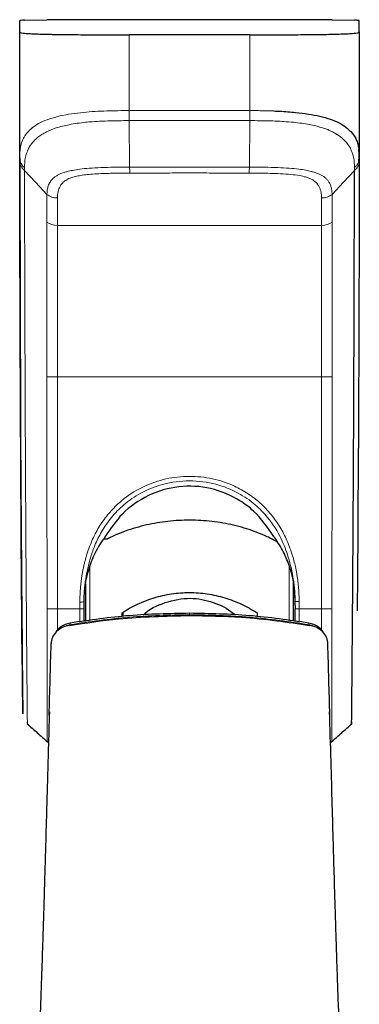
# Model space of a CAD drawing. Units: millimetres. Extents: x 35 to 1894, y 37 to 2221.
# Drawn here: x 1039 to 1079, y 642 to 758 of the extents above; entities that cross this region are included whole.
import ezdxf

# ---------------------------------------------------------------- set-up
doc = ezdxf.new("R2010")
doc.units = ezdxf.units.MM

msp = doc.modelspace()

# ---------------------------------------------------------------- linework, layer by layer
at = {"color": 7, "linetype": 'Continuous', "lineweight": 25}
for p, q in [((1039.042, 756.51), (1039.042, 757.852)), ((1039.605, 757.882), (1042.251, 757.938)), ((1074.606, 757.949), (1043.478, 757.949)), ((1075.832, 757.938), (1078.479, 757.882)), ((1079.042, 756.51), (1079.042, 757.852)), ((1039.051, 741.611), (1039.072, 742.124)), ((1048.929, 696.831), (1049.398, 696.822)), ((1046.792, 691.515), (1046.792, 687.105)), ((1071.292, 687.116), (1071.292, 691.642)), ((1046.592, 689.394), (1046.592, 688.968)), ((1046.592, 688.968), (1046.592, 688.574)), ((1071.492, 688.968), (1071.492, 689.442)), ((1071.492, 688.968), (1071.492, 688.574)), ((1046.592, 688.574), (1046.592, 687.079)), ((1051.092, 687.658), (1051.092, 688.11)), ((1051.243, 687.682), (1051.243, 688.192)), ((1066.992, 688.11), (1066.992, 687.658)), ((1071.492, 687.092), (1071.492, 688.574)), ((1039.949, 675.062), (1039.948, 675.257)), ((1042.269, 672.956), (1042.435, 672.855)), ((1075.648, 672.855), (1075.815, 672.956))]:
    msp.add_line(p, q, dxfattribs=at)
at = {"color": 8, "linetype": 'Continuous', "lineweight": 18}
for p, q in [((1051.991, 740.585), (1051.935, 746.065)), ((1066.148, 746.065), (1066.092, 740.585)), ((1043.478, 736.966), (1043.478, 733.714)), ((1074.605, 733.714), (1074.605, 736.966)), ((1043.478, 733.714), (1074.605, 733.714)), ((1074.604, 715.897), (1043.479, 715.897)), ((1043.479, 715.897), (1043.482, 688.562)), ((1074.601, 688.562), (1074.604, 715.897)), ((1047.285, 693.529), (1047.285, 687.167)), ((1070.798, 687.18), (1070.798, 693.633)), ((1046.132, 688.562), (1046.132, 689.382)), ((1071.951, 689.43), (1071.951, 688.562)), ((1046.132, 688.562), (1043.481, 688.562)), ((1043.482, 688.562), (1043.482, 686.024)), ((1046.132, 687.024), (1046.132, 688.562)), ((1059.042, 688.055), (1059.042, 687.874)), ((1074.601, 688.562), (1071.951, 688.562)), ((1071.951, 688.562), (1071.951, 687.021)), ((1074.601, 686.024), (1074.601, 688.562)), ((1044.967, 686.639), (1044.967, 686.72)), ((1073.116, 686.639), (1073.116, 686.72))]:
    msp.add_line(p, q, dxfattribs=at)
at = {"color": 7, "linetype": 'Continuous', "lineweight": 25, "flags": 128}
for points in [[(1066.157, 756.17), (1064.378, 756.17), (1062.599, 756.169), (1060.821, 756.169), (1059.042, 756.169), (1057.263, 756.169), (1055.484, 756.169), (1053.705, 756.17), (1051.926, 756.17)], [(1039.053, 741.657), (1039.063, 735.551), (1039.079, 728.412), (1039.101, 721.428), (1039.128, 714.604), (1039.155, 708.889), (1039.185, 703.382), (1039.219, 698.08), (1039.256, 692.978), (1039.264, 691.89), (1039.273, 690.811), (1039.285, 689.411), (1039.291, 688.654), (1039.3, 687.576), (1039.324, 684.916), (1039.347, 682.451), (1039.369, 680.266), (1039.387, 678.494), (1039.401, 677.184), (1039.408, 676.417), (1039.41, 676.208), (1039.405, 676.581), (1039.394, 677.505), (1039.378, 678.962), (1039.358, 680.854), (1039.335, 683.141), (1039.311, 685.68), (1039.291, 687.921), (1039.286, 688.524), (1039.281, 689.132), (1039.273, 690.194), (1039.26, 691.719), (1039.245, 693.718), (1039.235, 695.125), (1039.224, 696.707), (1039.212, 698.468), (1039.199, 700.412), (1039.186, 702.546), (1039.173, 704.874), (1039.159, 707.403), (1039.145, 710.14), (1039.131, 713.142), (1039.121, 715.585), (1039.11, 718.306), (1039.1, 721.019), (1039.091, 723.79), (1039.083, 726.306), (1039.076, 728.741), (1039.071, 730.921), (1039.068, 732.17), (1039.065, 733.333), (1039.063, 734.409), (1039.062, 734.88), (1039.061, 735.365), (1039.06, 735.863), (1039.059, 736.375), (1039.058, 736.9), (1039.056, 737.996), (1039.054, 739.455), (1039.051, 741.284), (1039.051, 741.284)], [(1079.032, 741.284), (1079.031, 740.323), (1079.029, 739.455), (1079.028, 738.68), (1079.027, 737.996), (1079.026, 737.403), (1079.025, 736.9), (1079.023, 736.032), (1079.022, 735.202), (1079.02, 734.409), (1079.017, 732.763), (1079.012, 730.921), (1079.007, 728.741), (1079, 726.306), (1078.992, 723.471), (1078.981, 720.42), (1078.97, 717.493), (1078.966, 716.439), (1078.962, 715.337), (1078.958, 714.462), (1078.954, 713.504), (1078.949, 712.463), (1078.944, 711.341), (1078.938, 710.14), (1078.91, 704.825), (1078.884, 700.33), (1078.859, 696.606), (1078.837, 693.612), (1078.82, 691.313), (1078.807, 689.683), (1078.798, 688.703), (1078.796, 688.452), (1078.796, 688.386), (1078.796, 688.368), (1078.796, 688.363), (1078.796, 688.361), (1078.796, 688.36), (1078.796, 688.36), (1078.796, 688.36), (1078.796, 688.36)]]:
    msp.add_lwpolyline(points, dxfattribs=at)
at = {"color": 8, "linetype": 'Continuous', "lineweight": 18, "flags": 128}
for points in [[(1042.251, 737.361), (1040.92, 738.799), (1039.614, 740.209)], [(1075.832, 737.361), (1077.163, 738.799), (1078.469, 740.21)], [(1042.252, 734.11), (1042.252, 735.77), (1042.251, 737.361)], [(1075.832, 737.361), (1075.832, 735.77), (1075.831, 734.11)]]:
    msp.add_lwpolyline(points, dxfattribs=at)
at = {"color": 8, "linetype": 'Continuous', "lineweight": 18}
for centre, radius, start, end in [((1121.848, 741.489), 69.863, 180.74143, 181.31594), ((996.235, 741.489), 69.863, 358.68406, 359.25857), ((1043.469, 735.783), 2.069, 233.95423, 270.24471), ((1074.614, 735.783), 2.069, 269.75529, 306.04577), ((1043.383, 775.401), 59.505, 268.91333, 270.0924), ((1074.7, 775.403), 59.507, 269.90762, 271.08666), ((1046.247, 693.781), 4.4, 268.50467, 274.49447), ((1071.836, 693.832), 4.403, 265.50859, 271.49393), ((1043.351, 745.345), 56.784, 268.90168, 270.1321), ((1046.247, 692.96), 4.4, 268.50467, 274.49447), ((1071.836, 692.96), 4.4, 265.5055, 271.49517), ((1074.732, 745.345), 56.784, 269.8679, 271.09832)]:
    msp.add_arc(centre, radius, start, end, dxfattribs=at)
at = {"color": 7, "linetype": 'Continuous', "lineweight": 25}
for points, knots in [([(1039.605, 757.882), (1039.428, 757.879), (1039.286, 757.874), (1039.141, 757.866), (1039.104, 757.863), (1039.054, 757.858), (1039.042, 757.855), (1039.042, 757.852)], [0, 0, 0, 0, 0.5, 0.5, 0.75, 0.75, 1, 1, 1, 1]), ([(1075.832, 757.938), (1075.737, 757.94), (1075.463, 757.945), (1075.032, 757.949), (1074.709, 757.949), (1074.606, 757.949)], [0, 0, 0, 0, 0.2659386, 0.7646473, 1, 1, 1, 1]), ([(1079.042, 757.852), (1079.042, 757.858), (1078.99, 757.863), (1078.845, 757.871), (1078.785, 757.874), (1078.646, 757.878), (1078.567, 757.881), (1078.479, 757.882)], [0, 0, 0, 0, 0.5, 0.5, 0.75, 0.75, 1, 1, 1, 1]), ([(1039.042, 756.51), (1039.042, 756.487), (1039.045, 756.463), (1039.16, 756.417), (1039.269, 756.394), (1039.56, 756.359), (1039.679, 756.348), (1039.965, 756.325), (1040.132, 756.315), (1040.523, 756.293), (1040.751, 756.283), (1041.262, 756.264), (1041.545, 756.255), (1042.014, 756.242), (1042.178, 756.238), (1042.52, 756.231), (1042.699, 756.227), (1043.253, 756.217), (1043.639, 756.211), (1044.442, 756.2), (1044.861, 756.196), (1045.713, 756.188), (1046.144, 756.185), (1047.449, 756.177), (1048.335, 756.174), (1050.126, 756.17), (1051.027, 756.17), (1051.926, 756.17)], [0, 0, 0, 0, 0.125, 0.125, 0.25, 0.25, 0.3125, 0.3125, 0.375, 0.375, 0.4375, 0.4375, 0.5, 0.5, 0.53125, 0.53125, 0.5625, 0.5625, 0.625, 0.625, 0.6875, 0.6875, 0.75, 0.75, 0.875, 0.875, 1, 1, 1, 1]), ([(1066.157, 756.17), (1067.053, 756.17), (1067.948, 756.17), (1069.727, 756.174), (1070.612, 756.177), (1071.926, 756.185), (1072.362, 756.188), (1073.21, 756.196), (1073.624, 756.2), (1074.428, 756.211), (1074.821, 756.217), (1075.553, 756.23), (1075.894, 756.238), (1076.364, 756.25), (1076.515, 756.254), (1076.802, 756.263), (1076.939, 756.268), (1077.327, 756.283), (1077.551, 756.293), (1077.944, 756.314), (1078.114, 756.325), (1078.401, 756.347), (1078.519, 756.359), (1078.811, 756.393), (1078.922, 756.416), (1079.038, 756.463), (1079.042, 756.487), (1079.042, 756.51)], [0, 0, 0, 0, 0.125, 0.125, 0.25, 0.25, 0.3125, 0.3125, 0.375, 0.375, 0.4375, 0.4375, 0.5, 0.5, 0.53125, 0.53125, 0.5625, 0.5625, 0.625, 0.625, 0.6875, 0.6875, 0.75, 0.75, 0.875, 0.875, 1, 1, 1, 1]), ([(1068.988, 747.2), (1069.11, 747.196), (1069.345, 747.188), (1069.895, 747.163), (1070.624, 747.119), (1071.751, 747.023), (1073.037, 746.861), (1074.415, 746.597), (1075.621, 746.258), (1076.658, 745.832), (1077.548, 745.271), (1078.281, 744.559), (1078.697, 743.845), (1078.908, 743.196), (1079, 742.672), (1079.033, 742.144), (1079.033, 741.788), (1079.032, 741.611)], [0, 0, 0, 0, 0.01866675, 0.03581111, 0.08405376, 0.13051636, 0.21096548, 0.2884112, 0.36312259, 0.43653116, 0.51749772, 0.61555525, 0.73161999, 0.79906708, 0.86643604, 0.93341114, 1, 1, 1, 1]), ([(1078.995, 741.31), (1079.006, 741.532), (1079.028, 741.981), (1079.003, 742.425), (1078.99, 742.649)], [0, 0, 0, 0, 0.4952415, 1, 1, 1, 1]), ([(1078.995, 741.31), (1078.995, 741.31), (1079.038, 741.403), (1079.035, 741.507), (1079.032, 741.611)], [0, 0, 0, 0, 0.0004686, 1, 1, 1, 1]), ([(1078.136, 675.257), (1078.136, 675.237), (1078.135, 675.188), (1078.135, 675.121), (1078.134, 675.059), (1078.134, 675.018), (1078.134, 675.021), (1078.136, 675.091), (1078.138, 675.255), (1078.141, 675.543), (1078.146, 675.987), (1078.152, 676.621), (1078.161, 677.476), (1078.171, 678.58), (1078.184, 679.963), (1078.199, 681.635), (1078.215, 683.601), (1078.233, 685.848), (1078.248, 687.71), (1078.258, 689.046), (1078.263, 689.799), (1078.269, 690.554), (1078.274, 691.312), (1078.279, 692.072), (1078.284, 692.835), (1078.29, 693.6), (1078.295, 694.367), (1078.3, 695.136), (1078.305, 695.908), (1078.31, 696.682), (1078.315, 697.458), (1078.319, 698.236), (1078.324, 699.016), (1078.329, 699.798), (1078.333, 700.582), (1078.338, 701.368), (1078.342, 702.156), (1078.347, 702.945), (1078.351, 703.735), (1078.355, 704.527), (1078.359, 705.321), (1078.364, 706.116), (1078.368, 706.912), (1078.372, 707.709), (1078.376, 708.507), (1078.379, 709.306), (1078.384, 710.245), (1078.389, 711.359), (1078.395, 712.684), (1078.401, 714.113), (1078.407, 715.646), (1078.413, 717.287), (1078.419, 719.034), (1078.425, 720.886), (1078.431, 722.83), (1078.437, 724.841), (1078.443, 726.878), (1078.448, 728.871), (1078.452, 730.733), (1078.456, 732.413), (1078.459, 733.878), (1078.461, 735.146), (1078.463, 736.309), (1078.465, 737.543), (1078.467, 738.851), (1078.469, 739.749), (1078.469, 740.21)], [0, 0, 0, 0, 0.0039598, 0.0093915, 0.0162938, 0.0246652, 0.0345048, 0.0458137, 0.0585939, 0.0728489, 0.0885841, 0.105811, 0.1245404, 0.1447839, 0.1665684, 0.1899361, 0.2149325, 0.2416181, 0.2700588, 0.2785806, 0.2871313, 0.2957099, 0.304316, 0.3129493, 0.3216096, 0.3302965, 0.3390098, 0.347749, 0.3565139, 0.3653039, 0.374118, 0.3829557, 0.3918162, 0.4006985, 0.4096021, 0.4185262, 0.4274699, 0.4364325, 0.4454128, 0.4544097, 0.463422, 0.4724488, 0.4814887, 0.4905407, 0.4996037, 0.5086764, 0.5177578, 0.5316081, 0.5466499, 0.5628796, 0.5802907, 0.5989043, 0.6187675, 0.6398685, 0.6622471, 0.6859243, 0.7108753, 0.7371284, 0.7646916, 0.7935789, 0.8237968, 0.8553558, 0.8882731, 0.9233007, 0.960694, 1, 1, 1, 1]), ([(1068.968, 697.092), (1068.239, 698.152), (1067.124, 699.77), (1064.548, 701.702), (1061.575, 702.948), (1057.768, 703.158), (1054.114, 702.098), (1051.075, 699.986), (1049.741, 698.016), (1049.114, 697.092)], [0, 0, 0, 0, 0.1584316, 0.24197636, 0.39678416, 0.55178513, 0.70609253, 0.86204246, 1, 1, 1, 1]), ([(1069.338, 696.475), (1068.961, 696.686), (1068.574, 696.884), (1067.788, 697.252), (1067.391, 697.42), (1066.188, 697.886), (1065.37, 698.143), (1063.705, 698.558), (1062.859, 698.717), (1061.138, 698.94), (1060.273, 699.002), (1058.539, 699.029), (1057.674, 698.994), (1055.964, 698.829), (1055.116, 698.699), (1053.437, 698.341), (1052.604, 698.112), (1050.961, 697.544), (1050.166, 697.211), (1049.398, 696.822)], [0, 0, 0, 0, 0.0625, 0.0625, 0.125, 0.125, 0.25, 0.25, 0.375, 0.375, 0.5, 0.5, 0.625, 0.625, 0.75, 0.75, 0.875, 0.875, 1, 1, 1, 1]), ([(1049.114, 697.092), (1048.993, 696.924), (1048.451, 696.176), (1047.673, 694.766), (1046.98, 692.794), (1046.64, 691.011), (1046.605, 689.883), (1046.592, 689.443)], [0, 0, 0, 0, 0.0772126, 0.3448268, 0.5929903, 0.8410957, 1, 1, 1, 1]), ([(1071.492, 689.443), (1071.46, 690.123), (1071.397, 691.483), (1070.91, 693.448), (1070.154, 695.284), (1069.436, 696.459), (1069.01, 697.036), (1068.968, 697.092)], [0, 0, 0, 0, 0.2453116, 0.4906824, 0.7323118, 0.9738669, 1, 1, 1, 1]), ([(1051.092, 688.11), (1052.263, 688.866), (1053.522, 689.46), (1055.206, 689.975), (1055.55, 690.067), (1056.239, 690.224), (1056.584, 690.289), (1057.624, 690.446), (1058.323, 690.499), (1059.731, 690.501), (1060.445, 690.448), (1061.837, 690.238), (1062.52, 690.083), (1063.526, 689.777), (1063.857, 689.663), (1064.515, 689.411), (1064.84, 689.273), (1065.795, 688.827), (1066.406, 688.488), (1066.992, 688.11)], [0, 0, 0, 0, 0.25, 0.25, 0.3125, 0.3125, 0.375, 0.375, 0.5, 0.5, 0.625, 0.625, 0.75, 0.75, 0.8125, 0.8125, 0.875, 0.875, 1, 1, 1, 1]), ([(1053.584, 687.838), (1053.586, 687.84), (1054.246, 688.552), (1056.164, 689.427), (1059.041, 690.011), (1061.85, 689.453), (1063.625, 688.592), (1064.368, 687.92), (1064.456, 687.839)], [0, 0, 0, 0, 0.0008509, 0.2547062, 0.5096487, 0.7396378, 0.9689628, 1, 1, 1, 1]), ([(1044.902, 686.63), (1046.827, 686.919), (1051.499, 687.619), (1056.248, 687.729), (1059.042, 687.793)], [0, 0, 0, 0, 0.4118706, 1, 1, 1, 1]), ([(1059.042, 688.055), (1056.682, 688.01), (1051.966, 687.922), (1047.32, 687.243), (1044.999, 686.904)], [0, 0, 0, 0, 0.5003973, 1, 1, 1, 1]), ([(1073.084, 686.904), (1070.763, 687.243), (1066.117, 687.922), (1061.401, 688.01), (1059.042, 688.055)], [0, 0, 0, 0, 0.49958999, 1, 1, 1, 1]), ([(1059.042, 687.793), (1061.084, 687.757), (1064.52, 687.696), (1069.235, 687.226), (1071.893, 686.825), (1073.181, 686.63)], [0, 0, 0, 0, 0.4304674, 0.7240274, 1, 1, 1, 1]), ([(1044.903, 686.63), (1044.6, 686.582), (1044.314, 686.493), (1043.783, 686.232), (1043.551, 686.067), (1043.158, 685.673), (1043.007, 685.451), (1042.8, 684.971), (1042.749, 684.722), (1042.75, 684.466)], [0, 0, 0, 0, 0.25, 0.25, 0.5, 0.5, 0.75, 0.75, 1, 1, 1, 1]), ([(1044.999, 686.904), (1044.792, 686.859), (1044.358, 686.765), (1043.771, 686.382), (1043.367, 686.021), (1043.269, 685.755), (1043.259, 685.725)], [0, 0, 0, 0, 0.2855618, 0.5969734, 0.9555181, 1, 1, 1, 1]), ([(1074.811, 685.76), (1074.805, 685.777), (1074.71, 686.031), (1074.311, 686.382), (1073.725, 686.765), (1073.291, 686.859), (1073.084, 686.904)], [0, 0, 0, 0, 0.0274616, 0.3923824, 0.7093396, 1, 1, 1, 1]), ([(1075.333, 684.466), (1075.334, 684.722), (1075.283, 684.971), (1075.075, 685.453), (1074.924, 685.673), (1074.63, 685.969), (1074.523, 686.059), (1074.292, 686.223), (1074.167, 686.298), (1073.77, 686.492), (1073.484, 686.582), (1073.18, 686.63)], [0, 0, 0, 0, 0.25, 0.25, 0.5, 0.5, 0.625, 0.625, 0.75, 0.75, 1, 1, 1, 1]), ([(1075.578, 676.062), (1075.537, 677.439), (1075.454, 680.241), (1075.374, 683.041), (1075.333, 684.466)], [0, 0, 0, 0, 0.4913594, 1, 1, 1, 1]), ([(1042.541, 676.454), (1042.498, 675.002), (1042.416, 672.254), (1042.305, 668.361), (1042.208, 664.932), (1042.124, 661.968), (1042.053, 659.471), (1041.992, 657.363), (1041.929, 655.21), (1041.852, 652.64), (1041.75, 649.359), (1041.622, 645.43), (1041.457, 640.847), (1041.252, 635.603), (1041.051, 631.855), (1040.945, 629.872)], [0, 0, 0, 0, 0.0941618, 0.1782481, 0.2522568, 0.3161822, 0.3700294, 0.4137993, 0.4524481, 0.5092695, 0.5798577, 0.6642221, 0.7623652, 0.8742932, 1, 1, 1, 1]), ([(1077.138, 629.872), (1077.056, 631.358), (1076.901, 634.171), (1076.734, 638.125), (1076.6, 641.589), (1076.493, 644.574), (1076.408, 647.085), (1076.339, 649.2), (1076.271, 651.358), (1076.192, 653.931), (1076.095, 657.21), (1075.982, 661.125), (1075.853, 665.674), (1075.707, 670.855), (1075.599, 674.517), (1075.542, 676.454)], [0, 0, 0, 0, 0.0941762, 0.1782814, 0.2522961, 0.316233, 0.3700922, 0.4138724, 0.4525138, 0.5093229, 0.5799125, 0.6642741, 0.7624067, 0.8743193, 1, 1, 1, 1]), ([(1039.91, 675.056), (1040.312, 674.699), (1041.115, 673.984), (1041.918, 673.269), (1042.319, 672.911)], [0, 0, 0, 0, 0.4999521, 1, 1, 1, 1]), ([(1075.764, 672.911), (1076.165, 673.269), (1076.968, 673.984), (1077.772, 674.699), (1078.173, 675.056)], [0, 0, 0, 0, 0.5000479, 1, 1, 1, 1])]:
    msp.add_open_spline(points, degree=3, knots=knots, dxfattribs=at)
for points in [[(1043.478, 757.949), (1043.033, 757.949), (1042.598, 757.945), (1042.251, 757.938)], [(1039.051, 741.612), (1039.045, 746.447), (1039.042, 751.413), (1039.042, 756.51)], [(1079.042, 756.51), (1079.042, 751.413), (1079.039, 746.446), (1079.032, 741.611)], [(1039.051, 741.284), (1039.051, 741.393), (1039.051, 741.502), (1039.051, 741.611)], [(1079.032, 741.611), (1079.032, 741.502), (1079.032, 741.393), (1079.032, 741.284)], [(1042.505, 676.062), (1042.589, 678.864), (1042.67, 681.665), (1042.75, 684.466)]]:
    msp.add_open_spline(points, degree=3, dxfattribs=at)
at = {"color": 8, "linetype": 'Continuous', "lineweight": 18}
for points, knots in [([(1051.926, 756.17), (1051.926, 754.646), (1051.927, 751.671), (1051.929, 748.695), (1051.93, 747.244)], [0, 0, 0, 0, 0.5121636, 1, 1, 1, 1]), ([(1066.154, 747.244), (1066.155, 748.695), (1066.156, 751.671), (1066.157, 754.646), (1066.157, 756.17)], [0, 0, 0, 0, 0.4878365, 1, 1, 1, 1]), ([(1039.072, 742.124), (1039.075, 742.299), (1039.084, 742.834), (1039.303, 743.739), (1039.975, 744.837), (1041.352, 745.893), (1043.696, 746.663), (1046.477, 747.071), (1049.245, 747.229), (1051.048, 747.239), (1051.925, 747.244)], [0, 0, 0, 0, 0.0617527, 0.18878, 0.3217368, 0.462494, 0.6073668, 0.7457771, 0.876355, 1, 1, 1, 1]), ([(1051.935, 746.065), (1051.933, 746.209), (1051.931, 746.393), (1051.928, 746.803), (1051.926, 747.027), (1051.925, 747.244)], [0, 0, 0, 0, 0.5, 0.5, 1, 1, 1, 1]), ([(1051.93, 747.244), (1052.72, 747.247), (1054.3, 747.252), (1056.671, 747.257), (1059.437, 747.259), (1062.598, 747.256), (1064.968, 747.248), (1066.154, 747.244)], [0, 0, 0, 0, 0.1666822, 0.3333488, 0.5000001, 0.7499827, 1, 1, 1, 1]), ([(1066.144, 746.065), (1066.146, 746.209), (1066.148, 746.393), (1066.151, 746.803), (1066.153, 747.027), (1066.154, 747.244)], [0, 0, 0, 0, 0.5, 0.5, 1, 1, 1, 1]), ([(1066.158, 747.244), (1066.427, 747.243), (1066.942, 747.24), (1067.683, 747.231), (1068.358, 747.218), (1068.785, 747.206), (1068.988, 747.2)], [0, 0, 0, 0, 0.28470809, 0.54625449, 0.78478585, 1, 1, 1, 1]), ([(1051.935, 746.065), (1051.344, 746.062), (1050.269, 746.057), (1048.819, 746.015), (1047.698, 745.949), (1046.394, 745.835), (1044.913, 745.626), (1043.356, 745.241), (1042.32, 744.826), (1041.644, 744.444), (1041.175, 744.109), (1040.821, 743.783), (1040.523, 743.452), (1040.254, 743.093), (1039.963, 742.576), (1039.742, 741.94), (1039.632, 741.227), (1039.621, 740.767), (1039.616, 740.541)], [0, 0, 0, 0, 0.0833982, 0.1516401, 0.204927, 0.2430222, 0.3397643, 0.4242532, 0.496482, 0.5397942, 0.5829912, 0.6260832, 0.6589249, 0.7014873, 0.7535734, 0.8390468, 0.9210266, 1, 1, 1, 1]), ([(1078.467, 740.541), (1078.465, 740.652), (1078.462, 740.878), (1078.44, 741.222), (1078.397, 741.573), (1078.326, 741.933), (1078.217, 742.3), (1077.961, 742.916), (1077.379, 743.771), (1076.369, 744.516), (1075.514, 744.926), (1075.078, 745.099), (1074.54, 745.276), (1073.891, 745.449), (1073.126, 745.612), (1072.247, 745.756), (1071.246, 745.877), (1069.968, 745.981), (1068.252, 746.054), (1066.913, 746.061), (1066.148, 746.065)], [0, 0, 0, 0, 0.0391236, 0.0789859, 0.1195982, 0.1609937, 0.2032384, 0.2465167, 0.3743003, 0.5029773, 0.5271494, 0.5552417, 0.5873553, 0.6236463, 0.664026, 0.7084796, 0.7569527, 0.8111218, 0.8921578, 1, 1, 1, 1]), ([(1039.616, 740.541), (1039.447, 740.664), (1039.299, 740.829), (1039.101, 741.204), (1039.051, 741.413), (1039.051, 741.611)], [0, 0, 0, 0, 0.5, 0.5, 1, 1, 1, 1]), ([(1039.614, 740.21), (1039.445, 740.334), (1039.298, 740.5), (1039.101, 740.877), (1039.051, 741.086), (1039.051, 741.284)], [0, 0, 0, 0, 0.5, 0.5, 1, 1, 1, 1]), ([(1078.467, 740.541), (1078.549, 740.609), (1078.715, 740.747), (1078.898, 741.012), (1078.963, 741.211), (1078.995, 741.31)], [0, 0, 0, 0, 0.3277709, 0.663962, 1, 1, 1, 1]), ([(1078.469, 740.21), (1078.638, 740.334), (1078.785, 740.5), (1078.982, 740.877), (1079.032, 741.086), (1079.032, 741.284)], [0, 0, 0, 0, 0.5, 0.5, 1, 1, 1, 1]), ([(1039.614, 740.21), (1039.616, 738.773), (1039.619, 736.642), (1039.624, 733.988), (1039.627, 731.955), (1039.632, 730.189), (1039.637, 728.143), (1039.643, 725.867), (1039.65, 723.414), (1039.662, 719.971), (1039.677, 715.504), (1039.698, 710.559), (1039.719, 706.021), (1039.741, 701.937), (1039.765, 697.853), (1039.791, 693.766), (1039.821, 689.604), (1039.85, 685.767), (1039.876, 682.544), (1039.899, 680.041), (1039.919, 677.948), (1039.934, 676.341), (1039.945, 675.364), (1039.949, 674.951), (1039.949, 675.05), (1039.949, 675.062)], [0, 0, 0, 0, 0.1285191, 0.1905789, 0.2208851, 0.2508277, 0.2805438, 0.3103301, 0.3403949, 0.370854, 0.4330525, 0.4967718, 0.5445628, 0.5923544, 0.6401463, 0.6879382, 0.7357304, 0.7866347, 0.8213611, 0.8561601, 0.890886, 0.9255909, 0.9604111, 0.9951421, 1, 1, 1, 1]), ([(1042.251, 737.361), (1042.253, 737.433), (1042.257, 737.578), (1042.276, 737.799), (1042.31, 738.027), (1042.364, 738.261), (1042.445, 738.502), (1042.577, 738.783), (1042.792, 739.106), (1043.107, 739.4), (1043.465, 739.628), (1043.748, 739.761), (1044.022, 739.871), (1044.3, 739.972), (1044.714, 740.092), (1045.32, 740.229), (1046.177, 740.365), (1047.296, 740.473), (1048.658, 740.542), (1050.25, 740.578), (1051.386, 740.583), (1051.991, 740.585)], [0, 0, 0, 0, 0.035049, 0.0716792, 0.109842, 0.1494995, 0.190636, 0.233274, 0.295046, 0.3631809, 0.3994585, 0.4356125, 0.4542338, 0.4794769, 0.5114156, 0.5568202, 0.6167465, 0.6911259, 0.7798817, 0.8827603, 1, 1, 1, 1]), ([(1052.003, 739.885), (1051.723, 739.883), (1051.19, 739.881), (1050.431, 739.872), (1049.753, 739.861), (1049.156, 739.846), (1048.457, 739.821), (1047.669, 739.776), (1046.812, 739.697), (1046.079, 739.593), (1045.407, 739.45), (1044.808, 739.244), (1044.338, 738.971), (1044.006, 738.655), (1043.793, 738.339), (1043.649, 738.016), (1043.555, 737.695), (1043.494, 737.341), (1043.483, 737.094), (1043.478, 736.966)], [0, 0, 0, 0, 0.0622581, 0.1185127, 0.1687754, 0.2130625, 0.251398, 0.3247707, 0.3896617, 0.4467444, 0.4970065, 0.5579537, 0.6206129, 0.6798664, 0.7480591, 0.8025511, 0.8625904, 0.9283603, 1, 1, 1, 1]), ([(1066.08, 739.885), (1065.298, 739.888), (1063.734, 739.893), (1061.388, 739.898), (1059.042, 739.899), (1056.696, 739.898), (1054.35, 739.893), (1052.786, 739.888), (1052.003, 739.885)], [0, 0, 0, 0, 0.1666696, 0.3333357, 0.5, 0.6666643, 0.8333304, 1, 1, 1, 1]), ([(1074.605, 736.966), (1074.603, 737.032), (1074.599, 737.163), (1074.581, 737.354), (1074.555, 737.538), (1074.519, 737.713), (1074.474, 737.88), (1074.42, 738.038), (1074.357, 738.189), (1074.247, 738.406), (1074.061, 738.675), (1073.757, 738.956), (1073.404, 739.17), (1073.026, 739.333), (1072.49, 739.498), (1071.712, 739.645), (1070.648, 739.762), (1069.565, 739.826), (1068.466, 739.859), (1067.347, 739.878), (1066.527, 739.882), (1066.08, 739.885)], [0, 0, 0, 0, 0.0370971, 0.0726856, 0.1067804, 0.1393989, 0.1705605, 0.2002876, 0.2286062, 0.2555461, 0.3238175, 0.383574, 0.4252439, 0.4659734, 0.5068748, 0.5748583, 0.6557021, 0.7512561, 0.8177245, 0.9006145, 1, 1, 1, 1]), ([(1066.092, 740.585), (1066.689, 740.583), (1067.811, 740.579), (1069.383, 740.543), (1070.731, 740.476), (1071.843, 740.372), (1072.699, 740.24), (1073.293, 740.11), (1073.699, 739.998), (1073.983, 739.901), (1074.275, 739.787), (1074.573, 739.647), (1074.865, 739.474), (1075.118, 739.277), (1075.337, 739.039), (1075.532, 738.74), (1075.682, 738.399), (1075.775, 738.039), (1075.821, 737.696), (1075.828, 737.47), (1075.832, 737.361)], [0, 0, 0, 0, 0.1156815, 0.2173097, 0.3051127, 0.3788743, 0.4384929, 0.4839071, 0.5121804, 0.5372636, 0.5591935, 0.5958134, 0.6321615, 0.6689572, 0.712566, 0.7632734, 0.8278218, 0.8888231, 0.9462627, 1, 1, 1, 1]), ([(1043.478, 736.966), (1043.261, 736.966), (1043.038, 737), (1042.617, 737.136), (1042.42, 737.237), (1042.251, 737.361)], [0, 0, 0, 0, 0.5, 0.5, 1, 1, 1, 1]), ([(1074.605, 736.966), (1074.822, 736.966), (1075.045, 737), (1075.466, 737.136), (1075.663, 737.237), (1075.832, 737.361)], [0, 0, 0, 0, 0.5, 0.5, 1, 1, 1, 1]), ([(1042.255, 715.907), (1042.254, 716.925), (1042.254, 717.94), (1042.253, 719.955), (1042.253, 720.956), (1042.252, 722.921), (1042.252, 723.887), (1042.252, 725.736), (1042.251, 726.621), (1042.251, 728.25), (1042.251, 728.994), (1042.251, 730.333), (1042.251, 730.929), (1042.251, 731.997), (1042.251, 732.942), (1042.252, 733.723), (1042.252, 734.11)], [0, 0, 0, 0, 0.125, 0.125, 0.25, 0.25, 0.375, 0.375, 0.5, 0.5, 0.625, 0.625, 0.75, 0.75, 0.875, 1, 1, 1, 1]), ([(1075.831, 734.11), (1075.832, 733.723), (1075.832, 732.942), (1075.832, 731.997), (1075.832, 730.929), (1075.832, 730.333), (1075.832, 728.994), (1075.832, 728.25), (1075.832, 726.621), (1075.832, 725.736), (1075.831, 723.887), (1075.831, 722.921), (1075.83, 720.956), (1075.83, 719.955), (1075.83, 717.94), (1075.829, 716.925), (1075.829, 715.907)], [0, 0, 0, 0, 0.125, 0.25, 0.25, 0.375, 0.375, 0.5, 0.5, 0.625, 0.625, 0.75, 0.75, 0.875, 0.875, 1, 1, 1, 1]), ([(1043.478, 733.714), (1043.478, 733.338), (1043.478, 732.958), (1043.478, 732.103), (1043.478, 731.628), (1043.478, 730.549), (1043.478, 729.946), (1043.478, 728.607), (1043.478, 727.873), (1043.479, 726.279), (1043.479, 725.416), (1043.479, 723.595), (1043.479, 722.637), (1043.479, 720.699), (1043.479, 719.72), (1043.479, 717.79), (1043.479, 716.841), (1043.479, 715.897)], [0, 0, 0, 0, 0.125, 0.125, 0.25, 0.25, 0.375, 0.375, 0.5, 0.5, 0.625, 0.625, 0.75, 0.75, 0.875, 0.875, 1, 1, 1, 1]), ([(1074.604, 715.897), (1074.604, 716.841), (1074.604, 717.79), (1074.604, 719.72), (1074.605, 720.699), (1074.605, 722.637), (1074.605, 723.595), (1074.605, 725.416), (1074.605, 726.279), (1074.605, 727.873), (1074.605, 728.607), (1074.605, 729.946), (1074.605, 730.549), (1074.605, 731.628), (1074.605, 732.103), (1074.605, 732.958), (1074.605, 733.338), (1074.605, 733.714)], [0, 0, 0, 0, 0.125, 0.125, 0.25, 0.25, 0.375, 0.375, 0.5, 0.5, 0.625, 0.625, 0.75, 0.75, 0.875, 0.875, 1, 1, 1, 1]), ([(1042.262, 688.572), (1042.261, 690.952), (1042.26, 693.289), (1042.258, 697.911), (1042.257, 700.194), (1042.255, 706.993), (1042.254, 711.457), (1042.255, 715.907)], [0, 0, 0, 0, 0.25, 0.25, 0.5, 0.5, 1, 1, 1, 1]), ([(1075.829, 715.907), (1075.829, 711.457), (1075.828, 706.993), (1075.826, 700.194), (1075.825, 697.911), (1075.823, 693.289), (1075.822, 690.952), (1075.821, 688.572)], [0, 0, 0, 0, 0.5, 0.5, 0.75, 0.75, 1, 1, 1, 1]), ([(1046.132, 689.382), (1046.133, 689.54), (1046.135, 689.853), (1046.152, 690.321), (1046.178, 690.786), (1046.215, 691.247), (1046.263, 691.704), (1046.322, 692.157), (1046.391, 692.607), (1046.471, 693.053), (1046.561, 693.495), (1046.663, 693.934), (1046.774, 694.368), (1047.028, 695.261), (1047.498, 696.566), (1048.335, 698.195), (1049.55, 699.926), (1051.284, 701.642), (1053.642, 703.078), (1056.255, 703.979), (1059.003, 704.275), (1061.753, 703.995), (1064.085, 703.206), (1065.957, 702.173), (1067.413, 701.047), (1068.668, 699.726), (1069.723, 698.238), (1070.571, 696.601), (1071.083, 695.187), (1071.388, 694.08), (1071.562, 693.327), (1071.704, 692.566), (1071.815, 691.795), (1071.893, 691.015), (1071.942, 690.226), (1071.948, 689.696), (1071.951, 689.43)], [0, 0, 0, 0, 0.0107555, 0.0214315, 0.0320336, 0.0425675, 0.053039, 0.0634543, 0.0738192, 0.08414, 0.0944229, 0.1046742, 0.1149003, 0.1251076, 0.1681162, 0.209467, 0.2498825, 0.3122968, 0.3746878, 0.4370414, 0.4996351, 0.562155, 0.6245041, 0.6664035, 0.7078425, 0.7497844, 0.7904763, 0.8321224, 0.8754644, 0.8930195, 0.910601, 0.9282405, 0.9459696, 0.9638191, 0.9818193, 1, 1, 1, 1]), ([(1071.492, 689.442), (1071.491, 689.531), (1071.49, 689.766), (1071.473, 690.208), (1071.432, 690.798), (1071.362, 691.446), (1071.242, 692.3), (1071.04, 693.372), (1070.623, 694.969), (1069.817, 697.056), (1068.496, 699.161), (1066.733, 700.961), (1064.705, 702.352), (1062.077, 703.39), (1059.031, 703.788), (1055.986, 703.384), (1053.362, 702.343), (1051.338, 700.951), (1049.798, 699.374), (1048.684, 697.745), (1047.914, 696.163), (1047.395, 694.716), (1047.046, 693.387), (1046.842, 692.307), (1046.721, 691.449), (1046.651, 690.798), (1046.61, 690.207), (1046.594, 689.764), (1046.592, 689.53), (1046.592, 689.442)], [0, 0, 0, 0, 0.0062711, 0.0167422, 0.0315142, 0.0483304, 0.0631599, 0.0929034, 0.1259732, 0.1805598, 0.2516192, 0.3010488, 0.3589409, 0.4253228, 0.5002133, 0.57505, 0.6413811, 0.6992084, 0.7485449, 0.7973871, 0.8390215, 0.8734106, 0.9067071, 0.9367533, 0.9515967, 0.9684398, 0.9833111, 0.9937943, 1, 1, 1, 1]), ([(1042.269, 672.973), (1042.269, 673.018), (1042.269, 673.109), (1042.268, 673.991), (1042.268, 675.412), (1042.266, 677.356), (1042.268, 679.74), (1042.264, 682.474), (1042.263, 685.452), (1042.263, 687.532), (1042.262, 688.572)], [0, 0, 0, 0, 0.1185106, 0.2443061, 0.3700848, 0.4959966, 0.6223053, 0.7478501, 0.8739663, 1, 1, 1, 1]), ([(1075.821, 688.572), (1075.82, 687.532), (1075.82, 685.452), (1075.819, 682.474), (1075.815, 679.74), (1075.818, 677.356), (1075.816, 675.412), (1075.815, 673.991), (1075.815, 673.109), (1075.815, 673.018), (1075.815, 672.973)], [0, 0, 0, 0, 0.1260337, 0.2521499, 0.3776947, 0.5040034, 0.6299152, 0.7556939, 0.8814894, 1, 1, 1, 1]), ([(1044.967, 686.72), (1044.702, 686.649), (1044.169, 686.508), (1043.665, 686.213), (1043.521, 685.998), (1043.515, 685.989)], [0, 0, 0, 0, 0.48579503, 0.97727565, 1, 1, 1, 1]), ([(1045, 686.903), (1044.999, 686.903), (1044.991, 686.909), (1044.974, 686.874), (1044.97, 686.781), (1044.967, 686.72)], [0, 0, 0, 0, 0.00684296, 0.35437734, 1, 1, 1, 1]), ([(1073.084, 686.903), (1073.084, 686.903), (1073.093, 686.909), (1073.109, 686.874), (1073.113, 686.781), (1073.116, 686.72)], [0, 0, 0, 0, 0.0068486, 0.354381, 1, 1, 1, 1]), ([(1074.579, 685.973), (1074.569, 685.988), (1074.423, 686.208), (1073.915, 686.508), (1073.382, 686.65), (1073.116, 686.72)], [0, 0, 0, 0, 0.0349781, 0.5202962, 1, 1, 1, 1])]:
    msp.add_open_spline(points, degree=3, knots=knots, dxfattribs=at)
for points in [[(1066.144, 746.065), (1061.409, 746.083), (1056.674, 746.083), (1051.939, 746.065)], [(1039.616, 740.541), (1039.614, 740.431), (1039.614, 740.32), (1039.614, 740.21)], [(1051.991, 740.585), (1056.691, 740.604), (1061.392, 740.604), (1066.092, 740.585)], [(1078.469, 740.21), (1078.47, 740.32), (1078.469, 740.431), (1078.467, 740.541)], [(1059.042, 687.874), (1056.682, 687.874), (1051.959, 687.706), (1047.286, 687.085), (1044.967, 686.72)], [(1073.116, 686.72), (1070.797, 687.085), (1066.125, 687.706), (1061.401, 687.874), (1059.042, 687.874)]]:
    msp.add_open_spline(points, degree=3, dxfattribs=at)

doc.saveas('drawing.dxf')
